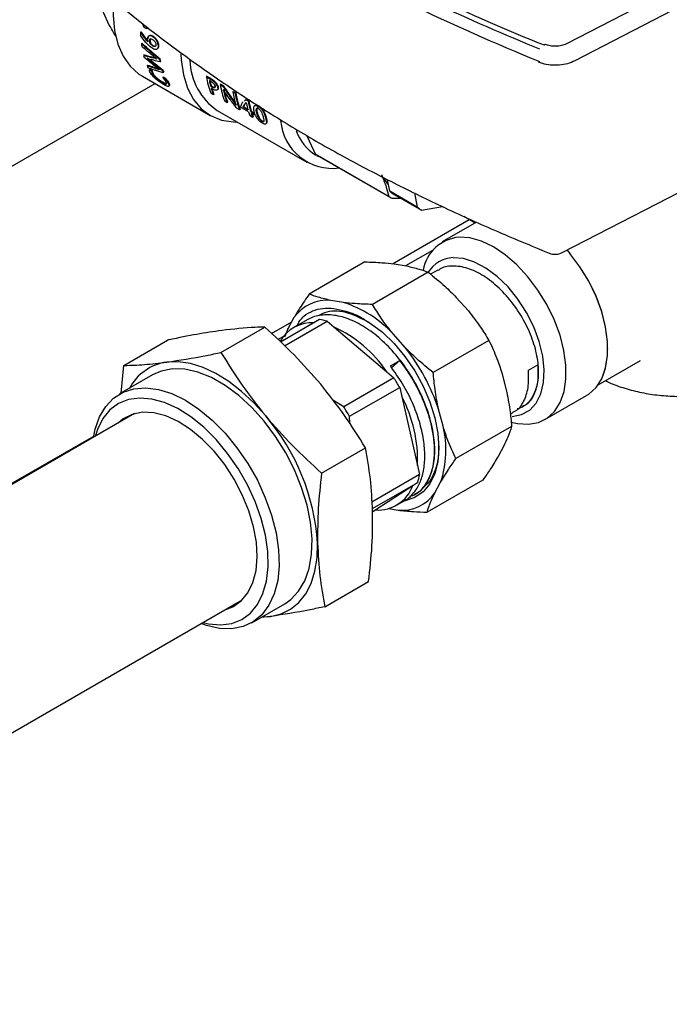
# Paper-space layout 'Sheet1' of a CAD drawing. Units: millimetres. Extents: x 50 to 747, y 106 to 469.
# Drawn here: x 299 to 310, y 304 to 320 of the extents above; entities that cross this region are included whole.
import ezdxf

# ---------------------------------------------------------------- set-up
doc = ezdxf.new("R2010")
doc.units = ezdxf.units.MM

psp = doc.layouts.new('Sheet1')

# ---------------------------------------------------------------- linework, layer by layer
at = {"color": 7, "linetype": 'Continuous', "lineweight": 25}
for p, q in [((313.844, 322.808), (308.116, 319.847)), ((308.257, 319.58), (313.985, 322.541)), ((300.77, 320.149), (300.584, 320.56)), ((301.331, 320.113), (301.304, 320.174)), ((301.279, 320.041), (301.27, 320.035)), ((301.372, 320.089), (301.331, 320.113)), ((301.367, 320.126), (301.381, 320.094)), ((301.381, 320.094), (301.372, 320.089)), ((301.294, 319.856), (301.286, 319.849)), ((301.436, 319.852), (301.427, 319.846)), ((301.33, 319.67), (301.322, 319.663)), ((301.389, 319.62), (301.381, 319.612)), ((301.381, 319.613), (301.381, 319.612)), ((301.389, 319.621), (301.389, 319.62)), ((301.418, 319.598), (301.41, 319.591)), ((301.512, 319.62), (301.506, 319.615)), ((301.585, 319.606), (301.576, 319.599)), ((301.593, 319.565), (301.585, 319.557)), ((301.385, 319.507), (301.376, 319.498)), ((301.423, 319.44), (301.414, 319.432)), ((301.414, 319.432), (301.452, 319.41)), ((301.423, 319.44), (301.46, 319.419)), ((301.46, 319.419), (301.452, 319.41)), ((301.577, 319.431), (301.578, 319.43)), ((301.631, 319.427), (301.623, 319.419)), ((301.644, 319.39), (301.636, 319.382)), ((308.051, 316.488), (313.779, 319.45)), ((301.303, 319.325), (302.392, 318.697)), ((301.636, 319.316), (301.628, 319.308)), ((301.628, 319.308), (301.666, 319.286)), ((301.636, 319.316), (301.674, 319.295)), ((301.674, 319.295), (301.666, 319.286)), ((302.338, 319.326), (302.329, 319.32)), ((302.329, 319.32), (302.386, 319.287)), ((302.338, 319.326), (302.394, 319.294)), ((302.378, 319.258), (302.393, 319.25)), ((281.915, 307.899), (301.505, 319.208)), ((302.407, 319.173), (302.399, 319.166)), ((302.412, 319.158), (302.399, 319.166)), ((302.407, 319.173), (302.421, 319.165)), ((302.562, 319.197), (302.553, 319.191)), ((302.553, 319.191), (302.597, 319.165)), ((302.562, 319.197), (302.606, 319.172)), ((302.606, 319.172), (302.597, 319.165)), ((302.763, 319.081), (302.755, 319.074)), ((302.755, 319.074), (302.793, 319.052)), ((302.763, 319.081), (302.802, 319.059)), ((302.443, 319.028), (302.401, 319.052)), ((302.451, 319.036), (302.443, 319.028)), ((302.663, 318.901), (302.624, 318.923)), ((302.672, 318.909), (302.663, 318.901)), ((302.802, 319.059), (302.793, 319.052)), ((302.944, 318.933), (302.968, 318.952)), ((302.953, 318.94), (302.977, 318.958)), ((302.977, 318.958), (302.968, 318.952)), ((302.968, 318.952), (303.001, 318.933)), ((302.977, 318.958), (303.01, 318.939)), ((303.01, 318.939), (303.001, 318.933)), ((302.505, 318.775), (303.943, 317.945)), ((302.865, 318.784), (302.824, 318.808)), ((302.873, 318.793), (302.865, 318.784)), ((303.009, 318.753), (302.893, 318.82)), ((302.931, 318.835), (302.923, 318.827)), ((303, 318.783), (302.923, 318.827)), ((302.931, 318.835), (302.995, 318.798)), ((303.049, 318.767), (303.04, 318.759)), ((303.04, 318.759), (303.08, 318.737)), ((303.049, 318.767), (303.088, 318.744)), ((303.088, 318.744), (303.08, 318.737)), ((303.073, 318.664), (303.032, 318.688)), ((303.089, 318.706), (303.05, 318.729)), ((303.081, 318.672), (303.073, 318.664)), ((303.098, 318.714), (303.089, 318.706)), ((303.946, 318.37), (304.087, 318.059)), ((305.263, 317.392), (304.084, 318.073)), ((304.107, 318.059), (305.287, 317.378)), ((304.205, 318.003), (304.108, 318.046)), ((305.278, 317.477), (305.243, 317.662)), ((305.72, 317.222), (305.278, 317.477)), ((305.311, 317.365), (305.452, 317.365)), ((305.348, 317.424), (305.79, 317.169)), ((305.677, 317.448), (305.72, 317.222)), ((305.79, 317.169), (306.123, 317.23)), ((305.322, 316.31), (306.556, 317.022)), ((306.467, 317.074), (306.652, 316.967)), ((306.674, 316.979), (306.122, 316.661)), ((305.964, 316.525), (305.533, 316.276)), ((308.129, 316.529), (308.174, 316.476)), ((304.879, 316.339), (303.983, 315.822)), ((305.346, 316.307), (305.549, 316.274)), ((305.896, 316.172), (304.999, 315.655)), ((306.049, 316.207), (305.934, 316.14)), ((306.347, 315.768), (306.541, 315.55)), ((304.532, 315.687), (304.33, 315.72)), ((303.738, 315.442), (303.646, 315.271)), ((302.565, 314.883), (303.27, 315.289)), ((303.378, 315.187), (303.701, 315.373)), ((304.148, 315.412), (303.521, 315.05)), ((303.646, 315.271), (303.583, 315.129)), ((303.585, 314.99), (304.269, 315.385)), ((303.618, 315.192), (303.646, 315.271)), ((303.949, 315.406), (303.736, 315.283)), ((304.269, 315.385), (304.384, 315.288)), ((304.384, 315.288), (305.23, 314.571)), ((303.578, 315.147), (303.479, 315.09)), ((305.525, 314.963), (305.33, 315.181)), ((301.001, 314.674), (301.706, 315.08)), ((306.872, 315.076), (305.976, 314.558)), ((308.781, 314.943), (308.781, 314.945)), ((300.96, 314.229), (301.001, 314.674)), ((305.287, 314.665), (305.437, 314.752)), ((305.437, 314.752), (305.308, 314.634)), ((307.505, 314.595), (307.655, 314.682)), ((308.625, 314.36), (309.307, 314.754)), ((301.465, 314.521), (300.935, 314.215)), ((305.344, 314.474), (304.537, 314.008)), ((305.23, 314.571), (305.344, 314.474)), ((307.078, 314.556), (307.15, 314.28)), ((304.63, 313.855), (305.437, 314.321)), ((305.437, 314.321), (305.471, 314.171)), ((305.471, 314.171), (305.723, 313.065)), ((307.772, 313.803), (308.44, 314.188)), ((304.537, 314.008), (304.363, 314.114)), ((307.413, 314.007), (307.417, 314.009)), ((301.176, 313.898), (289.904, 307.391)), ((304.636, 313.735), (304.63, 313.855)), ((306.134, 313.694), (306.061, 313.969)), ((307.214, 313.892), (307.263, 313.92)), ((307.236, 313.691), (306.34, 313.174)), ((286.334, 305.348), (300.519, 313.537)), ((307.111, 313.381), (307.019, 313.21)), ((304.182, 312.941), (304.886, 313.348)), ((305.723, 313.065), (305.757, 312.916)), ((305.757, 312.916), (304.991, 312.474)), ((304.999, 312.369), (305.728, 312.79)), ((305.648, 312.737), (305.053, 312.348)), ((305.728, 312.79), (305.648, 312.737)), ((306.774, 312.83), (305.878, 312.313)), ((306.003, 312.623), (306.095, 312.794)), ((305.669, 312.589), (305.678, 312.594)), ((305.386, 312.425), (305.519, 312.502)), ((305.053, 312.348), (305.002, 312.314)), ((305.255, 312.371), (305.411, 312.345)), ((304.234, 310.791), (304.938, 311.197)), ((291.634, 304.394), (302.906, 310.901)), ((303.06, 310.534), (303.59, 310.84)), ((303.362, 310.634), (303.205, 310.618)), ((303.22, 310.627), (303.362, 310.634))]:
    psp.add_line(p, q, dxfattribs=at)
at = {"color": 7, "linetype": 'Continuous', "lineweight": 25, "flags": 128}
for points in [[(300.861, 320.746), (300.839, 320.57), (300.831, 320.305), (300.855, 320.06), (300.909, 319.84), (300.994, 319.647), (301.106, 319.487), (301.245, 319.362), (301.303, 319.325)], [(301.529, 319.606), (301.529, 319.606), (301.529, 319.606), (301.529, 319.606), (301.529, 319.606), (301.529, 319.606), (301.529, 319.607), (301.529, 319.607), (301.529, 319.607)], [(301.92, 319.684), (301.925, 319.592), (301.96, 319.351), (302.026, 319.137), (302.123, 318.953), (302.248, 318.804), (302.398, 318.693), (302.572, 318.621), (302.765, 318.591), (302.825, 318.59)], [(307.507, 313.727), (307.668, 313.756), (307.809, 313.826), (307.927, 313.934), (308.018, 314.078), (308.079, 314.253), (308.11, 314.454), (308.11, 314.677), (308.077, 314.915), (308.014, 315.162), (307.922, 315.411), (307.803, 315.654), (307.66, 315.887), (307.499, 316.101), (307.322, 316.292), (307.135, 316.453), (306.943, 316.582), (306.751, 316.673), (306.564, 316.726), (306.388, 316.737)], [(307.245, 313.853), (307.397, 313.883), (307.527, 313.956), (307.631, 314.068), (307.707, 314.217), (307.75, 314.397), (307.76, 314.602), (307.736, 314.825), (307.679, 315.058), (307.592, 315.294), (307.476, 315.524), (307.337, 315.741), (307.178, 315.937), (307.005, 316.105), (306.824, 316.24), (306.642, 316.337), (306.464, 316.394), (306.296, 316.407)], [(308.44, 314.188), (308.475, 314.21), (308.593, 314.318), (308.684, 314.46), (308.746, 314.634), (308.777, 314.835), (308.777, 315.057), (308.746, 315.293), (308.684, 315.539), (308.593, 315.787), (308.475, 316.03), (308.334, 316.262), (308.174, 316.476)], [(308.702, 314.503), (308.745, 314.63), (308.777, 314.831), (308.778, 315.053), (308.747, 315.29), (308.685, 315.536), (308.594, 315.785), (308.476, 316.028), (308.335, 316.261), (308.174, 316.476)], [(304.572, 315.544), (304.767, 315.47), (304.965, 315.356), (305.161, 315.207), (305.348, 315.025), (305.522, 314.816), (305.679, 314.586), (305.813, 314.34), (305.922, 314.087), (306.002, 313.831), (306.051, 313.582), (306.068, 313.344), (306.052, 313.125), (306.004, 312.932), (305.924, 312.768), (305.816, 312.639), (305.682, 312.547), (305.526, 312.497), (305.504, 312.493)], [(303.284, 313.86), (303.095, 314.07), (302.896, 314.255), (302.691, 314.414), (302.483, 314.543), (302.276, 314.64), (302.073, 314.704), (301.878, 314.733), (301.694, 314.726)], [(303.59, 310.84), (303.686, 310.907), (303.813, 311.04), (303.913, 311.208), (303.983, 311.408), (304.022, 311.635), (304.029, 311.884), (304.004, 312.15), (303.948, 312.427), (303.861, 312.71), (303.746, 312.992), (303.605, 313.267), (303.441, 313.53), (303.258, 313.775), (303.059, 313.997), (302.849, 314.19), (302.632, 314.351), (302.412, 314.477), (302.195, 314.564), (301.985, 314.612), (301.787, 314.618), (301.605, 314.582), (301.465, 314.521)], [(300.515, 313.516), (300.542, 313.647), (300.612, 313.846), (300.712, 314.015), (300.839, 314.148), (300.99, 314.243), (301.163, 314.299), (301.354, 314.314), (301.559, 314.287), (301.773, 314.22), (301.992, 314.113), (302.21, 313.969), (302.425, 313.791), (302.63, 313.583), (302.822, 313.349), (302.996, 313.095), (303.149, 312.825), (303.277, 312.545)], [(303.113, 312.484), (302.989, 312.753), (302.841, 313.013), (302.672, 313.257), (302.486, 313.481), (302.287, 313.678), (302.08, 313.845), (301.869, 313.979), (301.659, 314.075), (301.454, 314.132), (301.26, 314.149), (301.08, 314.125), (300.918, 314.06), (300.779, 313.957), (300.665, 313.818), (300.578, 313.645), (300.542, 313.532)], [(302.642, 310.749), (302.755, 310.792), (302.889, 310.885), (302.998, 311.015), (303.078, 311.18), (303.128, 311.373), (303.146, 311.592), (303.133, 311.829), (303.087, 312.079), (303.012, 312.336), (302.907, 312.592), (302.777, 312.841), (302.624, 313.077), (302.453, 313.293), (302.268, 313.484), (302.073, 313.645), (301.874, 313.772), (301.676, 313.861), (301.484, 313.911), (301.303, 313.919), (301.138, 313.886), (300.993, 313.813), (300.912, 313.745)], [(307.229, 313.762), (307.33, 313.738), (307.507, 313.727)], [(303.277, 312.545), (303.378, 312.262), (303.45, 311.981), (303.49, 311.709), (303.499, 311.451), (303.476, 311.212), (303.421, 310.998), (303.336, 310.814), (303.223, 310.663), (303.083, 310.548), (302.92, 310.472), (302.738, 310.437), (302.54, 310.443), (302.33, 310.49), (302.245, 310.52)], [(302.272, 310.535), (302.364, 310.514), (302.558, 310.498), (302.738, 310.522), (302.9, 310.586), (303.039, 310.689), (303.153, 310.829), (303.24, 311.002), (303.296, 311.204), (303.322, 311.432), (303.316, 311.679), (303.278, 311.941), (303.21, 312.211), (303.113, 312.484)], [(303.362, 310.634), (303.532, 310.676), (303.684, 310.751), (303.817, 310.859), (303.927, 310.999), (304.014, 311.167), (304.075, 311.362), (304.11, 311.579), (304.118, 311.814)]]:
    psp.add_lwpolyline(points, dxfattribs=at)
at = {"color": 7, "linetype": 'Continuous', "lineweight": 25}
for centre, radius, start, end in [((319.528, 349.14), 31.586, 241.0296, 248.1197), ((319.565, 349.338), 31.866, 241.4881, 248.1111), ((320.093, 350.328), 33.171, 244.0694, 248.0342), ((303.265, 320.103), 1.996, 181.9311, 183.4071), ((302.956, 320.073), 1.686, 187.6339, 189.156), ((307.774, 319.813), 0.0237, 75.4761, 137.5222), ((302.668, 320.013), 1.391, 194.6005, 196.1633), ((303.087, 319.888), 1.538, 190.8593, 192.4315), ((303.087, 319.894), 1.53, 190.8593, 192.4315), ((303.083, 319.611), 1.017, 181.7921, 235.3515), ((302.441, 319.935), 1.151, 202.2882, 204.2626), ((302.822, 319.816), 1.263, 198.3232, 200.126), ((302.824, 319.822), 1.257, 198.3232, 200.126), ((303.643, 319.528), 1.33, 189.0051, 200.9619), ((303.77, 319.521), 1.417, 190.6882, 194.5381), ((303.771, 319.527), 1.408, 190.6882, 194.5381), ((303.572, 319.466), 1.212, 196.0985, 201.2282), ((303.574, 319.472), 1.205, 196.0985, 201.2282), ((303.866, 319.399), 1.33, 189.0051, 200.9619), ((303.865, 319.364), 1.288, 191.3934, 201.0781), ((303.866, 319.369), 1.28, 191.3934, 201.0781), ((304.111, 319.292), 1.374, 189.1211, 198.3748), ((304.107, 319.26), 1.33, 189.0051, 200.9619), ((304.108, 319.266), 1.322, 189.0051, 200.9619), ((304.394, 319.157), 1.411, 189.1635, 196.3799), ((304.394, 319.163), 1.402, 189.1635, 196.3799), ((304.302, 319.168), 1.358, 191.9039, 196.4537), ((304.136, 319.117), 1.185, 197.926, 201.26), ((304.285, 319.099), 1.248, 196.4957, 197.9437), ((304.177, 319.094), 1.185, 197.926, 201.26), ((304.179, 319.1), 1.178, 197.926, 201.26), ((304.284, 319.093), 1.256, 196.4957, 197.9437), ((304.356, 318.679), 0.835, 184.5586, 277.5964), ((304.514, 318.723), 0.79, 199.9296, 237.2513), ((304.212, 318.501), 0.25, 239.6472, 240.3556), ((304.437, 318.63), 0.659, 237.6043, 240.0025), ((305.783, 318.064), 0.714, 212.5524, 222.7868), ((305.699, 317.966), 0.645, 229.275, 237.1018), ((305.616, 317.949), 0.659, 237.6043, 242.385), ((306.141, 317.711), 0.645, 229.275, 237.1018), ((306.451, 316.094), 0.646, 95.5647, 169.776), ((306.317, 315.915), 0.493, 92.4762, 148.6174), ((307.936, 316.711), 0.25, 247.9944, 297.3395), ((304.275, 315.068), 0.655, 85.1626, 145.1265), ((303.974, 313.924), 1.849, 42.8154, 72.4362), ((304.03, 314.774), 0.587, 86.3045, 151.2724), ((303.988, 314.43), 0.995, 73.6031, 80.7661), ((303.533, 313.425), 2.048, 34.0226, 65.4477), ((303.078, 312.999), 3.137, 18.0052, 38.747), ((301.803, 313.934), 0.8, 97.8672, 152.1753), ((302.846, 312.864), 2.972, 29.3435, 32.7968), ((303.536, 313.149), 2.189, 357.813, 27.856), ((302.039, 312.398), 2.972, 29.3435, 32.7968), ((300.624, 311.583), 3.501, 3.7872, 40.5713), ((304.579, 313.311), 1.602, 341.1846, 13.8235), ((304.659, 313.101), 1.113, 343.7776, 350.4248), ((305.088, 312.944), 0.597, 266.6611, 339.764), ((305.466, 312.997), 0.655, 265.1626, 325.1265)]:
    psp.add_arc(centre, radius, start, end, dxfattribs=at)
for points, knots in [([(300.951, 320.458), (301.061, 320.368), (301.379, 320.109), (301.93, 319.691), (302.614, 319.209), (303.329, 318.738), (303.832, 318.437), (304.086, 318.285)], [0, 0, 0, 0, 0.116026, 0.336161, 0.556316, 0.776486, 1, 1, 1, 1]), ([(300.885, 319.949), (300.868, 319.976), (300.827, 320.044), (300.792, 320.109), (300.77, 320.149)], [0, 0, 0, 0, 0.3990777, 1, 1, 1, 1]), ([(301.27, 320.035), (301.293, 320.002), (301.33, 319.947), (301.373, 319.899), (301.39, 319.88)], [0, 0, 0, 0, 0.600506, 1, 1, 1, 1]), ([(301.279, 320.041), (301.301, 320.008), (301.335, 319.958), (301.373, 319.915), (301.386, 319.901)], [0, 0, 0, 0, 0.667466, 1, 1, 1, 1]), ([(301.351, 320.138), (301.353, 320.134), (301.36, 320.118), (301.367, 320.101), (301.372, 320.089)], [0, 0, 0, 0, 0.237609, 1, 1, 1, 1]), ([(301.468, 319.773), (301.451, 319.785), (301.413, 319.811), (301.344, 319.882), (301.3, 319.944), (301.273, 319.984)], [0, 0, 0, 0, 0.24063, 0.518735, 1, 1, 1, 1]), ([(301.294, 319.856), (301.348, 319.809), (301.445, 319.725), (301.542, 319.642), (301.585, 319.606)], [0, 0, 0, 0, 0.56, 1, 1, 1, 1]), ([(301.384, 319.918), (301.385, 319.931), (301.386, 319.956), (301.403, 319.978), (301.43, 319.983), (301.449, 319.974), (301.46, 319.969)], [0, 0, 0, 0, 0.285734, 0.550766, 0.763297, 1, 1, 1, 1]), ([(301.39, 319.88), (301.389, 319.886), (301.386, 319.899), (301.385, 319.912), (301.384, 319.918)], [0, 0, 0, 0, 0.503823, 1, 1, 1, 1]), ([(301.393, 319.923), (301.394, 319.937), (301.394, 319.962), (301.412, 319.984), (301.439, 319.988), (301.458, 319.979), (301.468, 319.974)], [0, 0, 0, 0, 0.2850502, 0.5498352, 0.7626487, 1, 1, 1, 1]), ([(301.416, 319.89), (301.417, 319.899), (301.417, 319.914), (301.427, 319.927), (301.444, 319.929), (301.457, 319.922), (301.463, 319.919)], [0, 0, 0, 0, 0.278114, 0.534376, 0.746084, 1, 1, 1, 1]), ([(301.427, 319.846), (301.425, 319.854), (301.419, 319.869), (301.417, 319.884), (301.416, 319.89)], [0, 0, 0, 0, 0.525232, 1, 1, 1, 1]), ([(301.436, 319.93), (301.435, 319.929), (301.43, 319.926), (301.425, 319.915), (301.425, 319.903), (301.425, 319.896)], [0, 0, 0, 0, 0.1516332, 0.5611304, 1, 1, 1, 1]), ([(301.425, 319.896), (301.427, 319.888), (301.428, 319.873), (301.434, 319.858), (301.436, 319.852)], [0, 0, 0, 0, 0.601484, 1, 1, 1, 1]), ([(301.436, 319.852), (301.443, 319.846), (301.455, 319.834), (301.468, 319.827), (301.474, 319.823)], [0, 0, 0, 0, 0.5439856, 1, 1, 1, 1]), ([(301.46, 319.969), (301.473, 319.959), (301.499, 319.941), (301.53, 319.898), (301.548, 319.854), (301.551, 319.829), (301.553, 319.816)], [0, 0, 0, 0, 0.285755, 0.551428, 0.765703, 1, 1, 1, 1]), ([(301.463, 319.919), (301.469, 319.915), (301.48, 319.908), (301.495, 319.893), (301.508, 319.876), (301.517, 319.855), (301.518, 319.842), (301.519, 319.835)], [0, 0, 0, 0, 0.218148, 0.409195, 0.581691, 0.782547, 1, 1, 1, 1]), ([(301.468, 319.974), (301.482, 319.965), (301.508, 319.946), (301.539, 319.903), (301.557, 319.859), (301.56, 319.835), (301.561, 319.822)], [0, 0, 0, 0, 0.2864707, 0.5523455, 0.7663128, 1, 1, 1, 1]), ([(301.286, 319.849), (301.34, 319.802), (301.436, 319.718), (301.533, 319.635), (301.576, 319.599)], [0, 0, 0, 0, 0.56, 1, 1, 1, 1]), ([(301.502, 319.628), (301.463, 319.661), (301.392, 319.72), (301.323, 319.779), (301.292, 319.805)], [0, 0, 0, 0, 0.56, 1, 1, 1, 1]), ([(301.465, 319.817), (301.457, 319.822), (301.445, 319.829), (301.433, 319.841), (301.427, 319.846)], [0, 0, 0, 0, 0.5822332, 1, 1, 1, 1]), ([(301.519, 319.835), (301.519, 319.828), (301.519, 319.813), (301.505, 319.804), (301.487, 319.806), (301.472, 319.813), (301.465, 319.817)], [0, 0, 0, 0, 0.252509, 0.50163, 0.725529, 1, 1, 1, 1]), ([(301.553, 319.816), (301.553, 319.806), (301.553, 319.786), (301.544, 319.765), (301.528, 319.754), (301.501, 319.756), (301.479, 319.767), (301.468, 319.773)], [0, 0, 0, 0, 0.202348, 0.381964, 0.551431, 0.761009, 1, 1, 1, 1]), ([(301.474, 319.823), (301.48, 319.82), (301.493, 319.813), (301.508, 319.811), (301.517, 319.811), (301.519, 319.814), (301.52, 319.814)], [0, 0, 0, 0, 0.386657, 0.70945, 0.992898, 1, 1, 1, 1]), ([(301.561, 319.822), (301.562, 319.811), (301.562, 319.791), (301.555, 319.778), (301.552, 319.772)], [0, 0, 0, 0, 0.529548, 1, 1, 1, 1]), ([(308.116, 319.847), (308.103, 319.841), (308.069, 319.825), (307.995, 319.808), (307.901, 319.806), (307.826, 319.819), (307.79, 319.832), (307.78, 319.836)], [0, 0, 0, 0, 0.136107, 0.38182, 0.638202, 0.897427, 1, 1, 1, 1]), ([(301.322, 319.663), (301.356, 319.654), (301.417, 319.637), (301.479, 319.622), (301.506, 319.615)], [0, 0, 0, 0, 0.56, 1, 1, 1, 1]), ([(301.33, 319.67), (301.365, 319.661), (301.423, 319.645), (301.483, 319.63), (301.508, 319.624)], [0, 0, 0, 0, 0.580479, 1, 1, 1, 1]), ([(301.548, 319.453), (301.507, 319.485), (301.435, 319.543), (301.364, 319.601), (301.332, 319.626)], [0, 0, 0, 0, 0.56, 1, 1, 1, 1]), ([(301.407, 319.603), (301.402, 319.605), (301.393, 319.607), (301.384, 319.611), (301.381, 319.613)], [0, 0, 0, 0, 0.581151, 1, 1, 1, 1]), ([(301.381, 319.612), (301.386, 319.609), (301.396, 319.602), (301.405, 319.594), (301.41, 319.591)], [0, 0, 0, 0, 0.554021, 1, 1, 1, 1]), ([(301.585, 319.557), (301.551, 319.566), (301.492, 319.581), (301.432, 319.596), (301.407, 319.603)], [0, 0, 0, 0, 0.56, 1, 1, 1, 1]), ([(301.41, 319.591), (301.449, 319.559), (301.52, 319.501), (301.591, 319.444), (301.623, 319.419)], [0, 0, 0, 0, 0.56, 1, 1, 1, 1]), ([(301.418, 319.598), (301.458, 319.566), (301.528, 319.509), (301.6, 319.452), (301.631, 319.427)], [0, 0, 0, 0, 0.56, 1, 1, 1, 1]), ([(301.529, 319.607), (301.525, 319.61), (301.516, 319.617), (301.507, 319.625), (301.502, 319.628)], [0, 0, 0, 0, 0.492792, 1, 1, 1, 1]), ([(301.506, 319.615), (301.51, 319.614), (301.517, 319.611), (301.526, 319.608), (301.529, 319.606)], [0, 0, 0, 0, 0.536281, 1, 1, 1, 1]), ([(307.662, 319.559), (307.683, 319.551), (307.745, 319.529), (307.838, 319.51), (307.908, 319.511), (307.931, 319.512)], [0, 0, 0, 0, 0.2614817, 0.7544749, 1, 1, 1, 1]), ([(307.931, 319.512), (307.955, 319.511), (308.025, 319.509), (308.141, 319.53), (308.218, 319.563), (308.257, 319.58)], [0, 0, 0, 0, 0.200309, 0.600841, 1, 1, 1, 1]), ([(301.376, 319.498), (301.409, 319.488), (301.467, 319.468), (301.526, 319.449), (301.552, 319.441)], [0, 0, 0, 0, 0.56, 1, 1, 1, 1]), ([(301.385, 319.507), (301.417, 319.496), (301.471, 319.478), (301.526, 319.46), (301.548, 319.453)], [0, 0, 0, 0, 0.604119, 1, 1, 1, 1]), ([(301.636, 319.382), (301.59, 319.396), (301.508, 319.423), (301.427, 319.45), (301.392, 319.462)], [0, 0, 0, 0, 0.56, 1, 1, 1, 1]), ([(301.431, 319.38), (301.425, 319.391), (301.416, 319.41), (301.415, 319.426), (301.414, 319.432)], [0, 0, 0, 0, 0.5885387, 1, 1, 1, 1]), ([(301.642, 319.194), (301.621, 319.207), (301.581, 319.231), (301.527, 319.273), (301.49, 319.306), (301.466, 319.332), (301.445, 319.357), (301.436, 319.372), (301.431, 319.38)], [0, 0, 0, 0, 0.265328, 0.50805, 0.626518, 0.747138, 0.871138, 1, 1, 1, 1]), ([(301.452, 319.41), (301.452, 319.402), (301.453, 319.387), (301.462, 319.368), (301.466, 319.359)], [0, 0, 0, 0, 0.5432625, 1, 1, 1, 1]), ([(301.46, 319.419), (301.46, 319.411), (301.461, 319.396), (301.47, 319.377), (301.474, 319.368)], [0, 0, 0, 0, 0.5433742, 1, 1, 1, 1]), ([(301.577, 319.431), (301.573, 319.435), (301.563, 319.442), (301.553, 319.449), (301.548, 319.453)], [0, 0, 0, 0, 0.48521, 1, 1, 1, 1]), ([(301.552, 319.441), (301.557, 319.439), (301.565, 319.437), (301.574, 319.432), (301.578, 319.43)], [0, 0, 0, 0, 0.551405, 1, 1, 1, 1]), ([(301.466, 319.359), (301.47, 319.354), (301.476, 319.343), (301.49, 319.326), (301.507, 319.308), (301.534, 319.284), (301.574, 319.253), (301.604, 319.235), (301.62, 319.225)], [0, 0, 0, 0, 0.120827, 0.237813, 0.35317, 0.468928, 0.715895, 1, 1, 1, 1]), ([(301.474, 319.368), (301.477, 319.363), (301.484, 319.352), (301.498, 319.335), (301.515, 319.317), (301.542, 319.293), (301.582, 319.262), (301.612, 319.244), (301.628, 319.234)], [0, 0, 0, 0, 0.120455, 0.237156, 0.352302, 0.468018, 0.715247, 1, 1, 1, 1]), ([(301.62, 319.225), (301.63, 319.219), (301.65, 319.208), (301.673, 319.2), (301.688, 319.2), (301.692, 319.211), (301.684, 319.227), (301.68, 319.236)], [0, 0, 0, 0, 0.207832, 0.396654, 0.572322, 0.778371, 1, 1, 1, 1]), ([(301.68, 319.236), (301.672, 319.248), (301.658, 319.27), (301.637, 319.296), (301.628, 319.308)], [0, 0, 0, 0, 0.5568063, 1, 1, 1, 1]), ([(301.628, 319.234), (301.638, 319.228), (301.658, 319.218), (301.679, 319.209), (301.686, 319.21), (301.688, 319.211)], [0, 0, 0, 0, 0.408261, 0.778927, 1, 1, 1, 1]), ([(301.666, 319.286), (301.677, 319.272), (301.698, 319.245), (301.71, 319.222), (301.717, 319.212)], [0, 0, 0, 0, 0.525417, 1, 1, 1, 1]), ([(301.674, 319.295), (301.685, 319.281), (301.706, 319.254), (301.718, 319.232), (301.724, 319.221)], [0, 0, 0, 0, 0.52555, 1, 1, 1, 1]), ([(301.724, 319.221), (301.731, 319.208), (301.74, 319.189), (301.739, 319.178), (301.736, 319.176), (301.736, 319.176)], [0, 0, 0, 0, 0.63981, 0.943192, 1, 1, 1, 1]), ([(302.386, 319.287), (302.401, 319.278), (302.428, 319.261), (302.462, 319.232), (302.483, 319.206), (302.496, 319.187), (302.506, 319.166), (302.509, 319.153), (302.511, 319.146)], [0, 0, 0, 0, 0.294012, 0.538362, 0.647525, 0.75456, 0.868469, 1, 1, 1, 1]), ([(302.393, 319.25), (302.401, 319.245), (302.415, 319.237), (302.435, 319.222), (302.449, 319.207), (302.459, 319.193), (302.465, 319.18), (302.467, 319.173), (302.468, 319.169)], [0, 0, 0, 0, 0.264794, 0.472447, 0.637518, 0.751666, 0.867663, 1, 1, 1, 1]), ([(302.394, 319.294), (302.409, 319.285), (302.437, 319.268), (302.471, 319.239), (302.492, 319.213), (302.505, 319.194), (302.515, 319.173), (302.518, 319.16), (302.52, 319.153)], [0, 0, 0, 0, 0.294629, 0.539337, 0.64847, 0.755361, 0.868928, 1, 1, 1, 1]), ([(301.717, 319.212), (301.723, 319.199), (301.733, 319.179), (301.73, 319.166), (301.724, 319.162), (301.711, 319.162), (301.687, 319.17), (301.66, 319.184), (301.642, 319.194)], [0, 0, 0, 0, 0.254791, 0.375499, 0.493601, 0.612492, 0.735536, 1, 1, 1, 1]), ([(302.511, 319.146), (302.513, 319.137), (302.515, 319.12), (302.507, 319.103), (302.488, 319.098), (302.454, 319.106), (302.425, 319.122), (302.408, 319.131)], [0, 0, 0, 0, 0.1615819, 0.3177636, 0.4835193, 0.7133147, 1, 1, 1, 1]), ([(302.468, 319.169), (302.469, 319.165), (302.47, 319.157), (302.469, 319.149), (302.466, 319.143), (302.457, 319.14), (302.439, 319.143), (302.422, 319.153), (302.412, 319.158)], [0, 0, 0, 0, 0.123067, 0.235331, 0.343264, 0.454097, 0.699444, 1, 1, 1, 1]), ([(302.421, 319.165), (302.43, 319.16), (302.448, 319.151), (302.466, 319.147), (302.474, 319.151), (302.478, 319.156), (302.479, 319.165), (302.478, 319.172), (302.477, 319.176)], [0, 0, 0, 0, 0.301196, 0.546886, 0.657671, 0.765405, 0.877344, 1, 1, 1, 1]), ([(302.52, 319.153), (302.521, 319.144), (302.523, 319.128), (302.52, 319.114), (302.514, 319.113), (302.514, 319.113)], [0, 0, 0, 0, 0.50284, 0.98946, 1, 1, 1, 1]), ([(302.597, 319.165), (302.627, 319.118), (302.681, 319.034), (302.739, 318.953), (302.765, 318.918)], [0, 0, 0, 0, 0.55999, 1, 1, 1, 1]), ([(302.637, 319.055), (302.634, 319.059), (302.627, 319.069), (302.616, 319.087), (302.608, 319.101), (302.603, 319.109)], [0, 0, 0, 0, 0.251861, 0.546158, 1, 1, 1, 1]), ([(302.606, 319.172), (302.636, 319.125), (302.689, 319.041), (302.748, 318.961), (302.773, 318.926)], [0, 0, 0, 0, 0.55999, 1, 1, 1, 1]), ([(302.824, 318.808), (302.787, 318.853), (302.723, 318.933), (302.663, 319.018), (302.637, 319.055)], [0, 0, 0, 0, 0.559989, 1, 1, 1, 1]), ([(302.765, 318.918), (302.774, 318.906), (302.788, 318.886), (302.802, 318.867), (302.807, 318.859)], [0, 0, 0, 0, 0.594076, 1, 1, 1, 1]), ([(302.773, 318.926), (302.782, 318.914), (302.791, 318.902), (302.799, 318.89), (302.8, 318.889)], [0, 0, 0, 0, 0.960031, 1, 1, 1, 1]), ([(302.886, 318.833), (302.888, 318.847), (302.891, 318.879), (302.909, 318.901), (302.919, 318.913)], [0, 0, 0, 0, 0.441252, 1, 1, 1, 1]), ([(302.969, 318.899), (302.969, 318.899), (302.969, 318.9), (302.97, 318.901), (302.97, 318.901), (302.97, 318.902), (302.971, 318.902)], [0, 0, 0, 0, 0.304652, 0.549923, 0.754645, 1, 1, 1, 1]), ([(302.971, 318.902), (302.971, 318.899), (302.972, 318.894), (302.973, 318.889), (302.973, 318.887)], [0, 0, 0, 0, 0.593544, 1, 1, 1, 1]), ([(302.893, 318.82), (302.891, 318.822), (302.889, 318.827), (302.887, 318.831), (302.886, 318.833)], [0, 0, 0, 0, 0.56, 1, 1, 1, 1]), ([(302.923, 318.827), (302.926, 318.839), (302.931, 318.858), (302.946, 318.878), (302.957, 318.891), (302.965, 318.897), (302.969, 318.899)], [0, 0, 0, 0, 0.4001775, 0.6541772, 0.8640475, 1, 1, 1, 1]), ([(302.961, 318.892), (302.957, 318.887), (302.947, 318.877), (302.937, 318.858), (302.933, 318.843), (302.931, 318.835)], [0, 0, 0, 0, 0.311705, 0.659664, 1, 1, 1, 1]), ([(303.099, 318.749), (303.095, 318.769), (303.087, 318.805), (303.093, 318.84), (303.107, 318.854), (303.122, 318.857), (303.142, 318.853), (303.156, 318.845), (303.164, 318.841)], [0, 0, 0, 0, 0.32059, 0.568685, 0.677461, 0.78059, 0.885693, 1, 1, 1, 1]), ([(303.232, 318.57), (303.225, 318.574), (303.211, 318.583), (303.19, 318.6), (303.169, 318.62), (303.144, 318.65), (303.116, 318.695), (303.105, 318.73), (303.099, 318.749)], [0, 0, 0, 0, 0.114421, 0.220228, 0.324236, 0.432788, 0.683338, 1, 1, 1, 1]), ([(303.117, 318.86), (303.122, 318.861), (303.131, 318.864), (303.15, 318.86), (303.165, 318.852), (303.172, 318.848)], [0, 0, 0, 0, 0.31938, 0.645305, 1, 1, 1, 1]), ([(303.141, 318.726), (303.137, 318.742), (303.13, 318.769), (303.131, 318.798), (303.138, 318.811), (303.146, 318.815), (303.156, 318.814), (303.164, 318.81), (303.168, 318.808)], [0, 0, 0, 0, 0.3590593, 0.6249891, 0.7296778, 0.8217463, 0.9088745, 1, 1, 1, 1]), ([(303.155, 318.821), (303.152, 318.82), (303.147, 318.818), (303.14, 318.805), (303.139, 318.777), (303.145, 318.749), (303.149, 318.733)], [0, 0, 0, 0, 0.112299, 0.239808, 0.563341, 1, 1, 1, 1]), ([(303.164, 318.841), (303.171, 318.837), (303.185, 318.828), (303.205, 318.81), (303.223, 318.789), (303.246, 318.755), (303.268, 318.704), (303.279, 318.668), (303.284, 318.647)], [0, 0, 0, 0, 0.112822, 0.216176, 0.317012, 0.422778, 0.672476, 1, 1, 1, 1]), ([(303.168, 318.808), (303.172, 318.805), (303.18, 318.8), (303.192, 318.788), (303.203, 318.774), (303.217, 318.749), (303.231, 318.712), (303.239, 318.684), (303.244, 318.668)], [0, 0, 0, 0, 0.0875251, 0.1722639, 0.2632564, 0.3679346, 0.6362548, 1, 1, 1, 1]), ([(303.172, 318.848), (303.179, 318.844), (303.193, 318.835), (303.214, 318.817), (303.232, 318.796), (303.254, 318.762), (303.277, 318.711), (303.287, 318.675), (303.293, 318.655)], [0, 0, 0, 0, 0.11324, 0.216915, 0.317936, 0.423738, 0.67312, 1, 1, 1, 1]), ([(303.223, 318.598), (303.219, 318.601), (303.211, 318.606), (303.198, 318.617), (303.186, 318.63), (303.17, 318.652), (303.153, 318.685), (303.145, 318.711), (303.141, 318.726)], [0, 0, 0, 0, 0.093231, 0.182178, 0.27531, 0.380088, 0.643977, 1, 1, 1, 1]), ([(303.149, 318.733), (303.154, 318.719), (303.162, 318.693), (303.179, 318.66), (303.195, 318.638), (303.207, 318.625), (303.219, 318.614), (303.228, 318.609), (303.232, 318.606)], [0, 0, 0, 0, 0.35546, 0.619081, 0.72387, 0.817148, 0.906379, 1, 1, 1, 1]), ([(303.244, 318.668), (303.247, 318.653), (303.254, 318.628), (303.256, 318.603), (303.25, 318.593), (303.244, 318.59), (303.235, 318.592), (303.227, 318.596), (303.223, 318.598)], [0, 0, 0, 0, 0.358684, 0.623467, 0.72789, 0.820271, 0.908103, 1, 1, 1, 1]), ([(303.284, 318.647), (303.289, 318.628), (303.297, 318.594), (303.294, 318.565), (303.282, 318.555), (303.27, 318.554), (303.253, 318.559), (303.239, 318.566), (303.232, 318.57)], [0, 0, 0, 0, 0.3151594, 0.5685717, 0.6786078, 0.7837985, 0.8891188, 1, 1, 1, 1]), ([(303.232, 318.606), (303.236, 318.604), (303.243, 318.6), (303.249, 318.599), (303.252, 318.599)], [0, 0, 0, 0, 0.511538, 1, 1, 1, 1]), ([(303.293, 318.655), (303.298, 318.635), (303.307, 318.601), (303.301, 318.58), (303.298, 318.571)], [0, 0, 0, 0, 0.554105, 1, 1, 1, 1]), ([(304.089, 318.284), (304.224, 318.208), (304.617, 317.987), (305.288, 317.633), (306.11, 317.231), (306.959, 316.844), (307.547, 316.601), (307.842, 316.479)], [0, 0, 0, 0, 0.116019, 0.336306, 0.556587, 0.776855, 1, 1, 1, 1]), ([(304.084, 318.073), (304.084, 318.07), (304.085, 318.066), (304.087, 318.061), (304.087, 318.059)], [0, 0, 0, 0, 0.559171, 1, 1, 1, 1]), ([(304.108, 318.046), (304.113, 318.046), (304.12, 318.046), (304.127, 318.046), (304.13, 318.046)], [0, 0, 0, 0, 0.5917686, 1, 1, 1, 1]), ([(305.144, 317.743), (305.171, 317.676), (305.222, 317.552), (305.25, 317.442), (305.263, 317.392)], [0, 0, 0, 0, 0.548269, 1, 1, 1, 1]), ([(304.879, 316.339), (304.972, 316.336), (305.136, 316.331), (305.283, 316.314), (305.346, 316.307)], [0, 0, 0, 0, 0.571785, 1, 1, 1, 1]), ([(305.549, 316.274), (305.617, 316.258), (305.743, 316.229), (305.848, 316.19), (305.896, 316.172)], [0, 0, 0, 0, 0.547239, 1, 1, 1, 1]), ([(307.417, 314.021), (307.437, 314.029), (307.517, 314.062), (307.607, 314.202), (307.674, 314.428), (307.672, 314.708), (307.605, 315.015), (307.477, 315.331), (307.294, 315.633), (307.069, 315.898), (306.818, 316.105), (306.559, 316.239), (306.314, 316.283), (306.14, 316.267), (306.069, 316.211), (306.054, 316.199)], [0, 0, 0, 0, 0.028808, 0.114601, 0.200238, 0.285719, 0.371043, 0.456211, 0.542105, 0.628914, 0.715723, 0.802532, 0.889341, 0.97615, 1, 1, 1, 1]), ([(305.896, 316.172), (305.986, 316.099), (306.145, 315.97), (306.286, 315.829), (306.347, 315.768)], [0, 0, 0, 0, 0.571785, 1, 1, 1, 1]), ([(303.983, 315.822), (303.931, 315.747), (303.841, 315.616), (303.769, 315.495), (303.738, 315.442)], [0, 0, 0, 0, 0.571785, 1, 1, 1, 1]), ([(304.33, 315.72), (304.261, 315.736), (304.135, 315.765), (304.03, 315.804), (303.983, 315.822)], [0, 0, 0, 0, 0.547239, 1, 1, 1, 1]), ([(303.896, 315.468), (303.942, 315.498), (304.033, 315.559), (304.198, 315.597), (304.378, 315.598), (304.507, 315.562), (304.572, 315.544)], [0, 0, 0, 0, 0.250183, 0.499992, 0.750348, 1, 1, 1, 1]), ([(304.999, 315.655), (304.906, 315.658), (304.742, 315.663), (304.595, 315.68), (304.532, 315.687)], [0, 0, 0, 0, 0.571785, 1, 1, 1, 1]), ([(305.33, 315.181), (305.264, 315.265), (305.144, 315.419), (305.045, 315.582), (304.999, 315.655)], [0, 0, 0, 0, 0.547239, 1, 1, 1, 1]), ([(303.788, 315.313), (303.79, 315.318), (303.816, 315.381), (303.857, 315.426), (303.896, 315.468)], [0, 0, 0, 0, 0.078857, 1, 1, 1, 1]), ([(305.673, 312.603), (305.703, 312.618), (305.794, 312.663), (305.9, 312.813), (305.984, 313.038), (306.01, 313.314), (305.979, 313.623), (305.893, 313.951), (305.754, 314.281), (305.57, 314.598), (305.349, 314.886), (305.102, 315.131), (304.84, 315.32), (304.576, 315.445), (304.322, 315.498), (304.129, 315.481), (304.01, 315.439), (303.963, 315.414), (303.949, 315.406)], [0, 0, 0, 0, 0.034622, 0.104929, 0.175236, 0.245542, 0.315849, 0.386155, 0.456462, 0.526769, 0.597075, 0.667382, 0.737688, 0.807995, 0.878302, 0.948608, 0.983815, 1, 1, 1, 1]), ([(304.946, 315.364), (304.836, 315.42), (304.598, 315.541), (304.308, 315.567), (304.169, 315.493), (304.124, 315.469)], [0, 0, 0, 0, 0.367543, 0.794764, 1, 1, 1, 1]), ([(304.572, 315.544), (304.66, 315.518), (304.76, 315.487), (304.861, 315.418), (304.875, 315.409)], [0, 0, 0, 0, 0.869339, 1, 1, 1, 1]), ([(306.541, 315.55), (306.607, 315.465), (306.728, 315.311), (306.827, 315.149), (306.872, 315.076)], [0, 0, 0, 0, 0.547239, 1, 1, 1, 1]), ([(303.27, 315.289), (303.218, 315.289), (303.013, 315.285), (302.764, 315.257), (302.577, 315.237)], [0, 0, 0, 0, 0.252851, 1, 1, 1, 1]), ([(304.168, 314.37), (304.028, 314.53), (303.748, 314.851), (303.43, 315.143), (303.27, 315.289)], [0, 0, 0, 0, 0.497781, 1, 1, 1, 1]), ([(302.577, 315.237), (302.446, 315.217), (302.182, 315.178), (301.875, 315.116), (301.714, 315.082), (301.706, 315.08)], [0, 0, 0, 0, 0.484386, 0.972905, 1, 1, 1, 1]), ([(305.976, 314.558), (305.885, 314.632), (305.727, 314.76), (305.585, 314.902), (305.525, 314.963)], [0, 0, 0, 0, 0.571785, 1, 1, 1, 1]), ([(306.872, 315.076), (306.916, 314.98), (306.993, 314.814), (307.053, 314.633), (307.078, 314.556)], [0, 0, 0, 0, 0.571785, 1, 1, 1, 1]), ([(301.694, 314.726), (301.9, 314.758), (302.175, 314.801), (302.487, 314.866), (302.565, 314.883)], [0, 0, 0, 0, 0.747149, 1, 1, 1, 1]), ([(302.565, 314.883), (302.673, 314.708), (302.89, 314.357), (303.152, 314.026), (303.284, 313.86)], [0, 0, 0, 0, 0.498113, 1, 1, 1, 1]), ([(301.001, 314.674), (301.006, 314.674), (301.111, 314.675), (301.324, 314.683), (301.57, 314.712), (301.694, 314.726)], [0, 0, 0, 0, 0.027095, 0.511777, 1, 1, 1, 1]), ([(305.517, 312.505), (305.527, 312.509), (305.586, 312.535), (305.671, 312.625), (305.767, 312.777), (305.827, 312.976), (305.848, 313.212), (305.827, 313.48), (305.76, 313.772), (305.647, 314.077), (305.49, 314.383), (305.355, 314.57), (305.287, 314.665)], [0, 0, 0, 0, 0.018955, 0.117351, 0.2184, 0.322103, 0.428458, 0.537465, 0.649123, 0.763432, 0.880391, 1, 1, 1, 1]), ([(305.437, 314.752), (305.491, 314.678), (305.598, 314.532), (305.732, 314.295), (305.839, 314.056), (305.945, 313.744), (306.007, 313.374), (305.976, 312.999), (305.847, 312.731), (305.711, 312.587), (305.61, 312.566), (305.594, 312.562)], [0, 0, 0, 0, 0.089726, 0.177899, 0.264517, 0.349582, 0.514557, 0.673368, 0.826007, 0.97247, 1, 1, 1, 1]), ([(307.655, 314.682), (307.659, 314.605), (307.666, 314.452), (307.623, 314.262), (307.544, 314.113), (307.443, 314.013), (307.36, 313.985), (307.323, 313.973)], [0, 0, 0, 0, 0.21714, 0.429966, 0.638477, 0.842671, 1, 1, 1, 1]), ([(306.061, 313.969), (306.041, 314.075), (306.003, 314.267), (305.984, 314.468), (305.976, 314.558)], [0, 0, 0, 0, 0.547239, 1, 1, 1, 1]), ([(307.259, 313.927), (307.272, 313.931), (307.347, 313.958), (307.435, 314.089), (307.515, 314.307), (307.508, 314.499), (307.505, 314.595)], [0, 0, 0, 0, 0.0637, 0.3758, 0.6879, 1, 1, 1, 1]), ([(304.886, 313.348), (304.778, 313.523), (304.562, 313.873), (304.299, 314.204), (304.168, 314.37)], [0, 0, 0, 0, 0.498113, 1, 1, 1, 1]), ([(308.745, 314.429), (308.765, 314.419), (308.862, 314.369), (309.056, 314.303), (309.325, 314.233), (309.606, 314.19), (309.892, 314.172), (310.179, 314.179), (310.463, 314.212), (310.738, 314.271), (310.973, 314.342), (311.106, 314.405), (311.159, 314.43)], [0, 0, 0, 0, 0.029139, 0.141486, 0.253626, 0.365297, 0.476618, 0.587879, 0.699403, 0.81149, 0.92453, 1, 1, 1, 1]), ([(307.15, 314.28), (307.171, 314.175), (307.209, 313.982), (307.228, 313.782), (307.236, 313.691)], [0, 0, 0, 0, 0.5472386, 1, 1, 1, 1]), ([(303.284, 313.86), (303.423, 313.701), (303.703, 313.38), (304.022, 313.088), (304.182, 312.941)], [0, 0, 0, 0, 0.497781, 1, 1, 1, 1]), ([(306.34, 313.174), (306.296, 313.269), (306.218, 313.436), (306.159, 313.616), (306.134, 313.694)], [0, 0, 0, 0, 0.571785, 1, 1, 1, 1]), ([(307.236, 313.691), (307.218, 313.636), (307.185, 313.538), (307.133, 313.428), (307.111, 313.381)], [0, 0, 0, 0, 0.571785, 1, 1, 1, 1]), ([(306.062, 313.381), (306.062, 313.316), (306.062, 313.154), (305.997, 312.944), (305.909, 312.78), (305.828, 312.724), (305.803, 312.706)], [0, 0, 0, 0, 0.215616, 0.535812, 0.854971, 1, 1, 1, 1]), ([(305.002, 312.324), (304.993, 312.502), (304.976, 312.857), (304.916, 313.184), (304.886, 313.348)], [0, 0, 0, 0, 0.497781, 1, 1, 1, 1]), ([(307.019, 313.21), (306.979, 313.143), (306.906, 313.021), (306.815, 312.89), (306.774, 312.83)], [0, 0, 0, 0, 0.547239, 1, 1, 1, 1]), ([(306.095, 312.794), (306.135, 312.861), (306.208, 312.984), (306.299, 313.115), (306.34, 313.174)], [0, 0, 0, 0, 0.547239, 1, 1, 1, 1]), ([(304.182, 312.941), (304.161, 312.749), (304.118, 312.364), (304.118, 311.998), (304.118, 311.814)], [0, 0, 0, 0, 0.498113, 1, 1, 1, 1]), ([(305.878, 312.313), (305.896, 312.368), (305.928, 312.466), (305.981, 312.576), (306.003, 312.623)], [0, 0, 0, 0, 0.571785, 1, 1, 1, 1]), ([(304.938, 311.197), (304.959, 311.389), (305.002, 311.775), (305.002, 312.141), (305.002, 312.324)], [0, 0, 0, 0, 0.498113, 1, 1, 1, 1]), ([(305.411, 312.345), (305.492, 312.336), (305.64, 312.32), (305.804, 312.315), (305.878, 312.313)], [0, 0, 0, 0, 0.547239, 1, 1, 1, 1]), ([(304.118, 311.814), (304.127, 311.637), (304.144, 311.281), (304.204, 310.955), (304.234, 310.791)], [0, 0, 0, 0, 0.497781, 1, 1, 1, 1]), ([(304.234, 310.791), (304.155, 310.774), (303.843, 310.709), (303.568, 310.666), (303.362, 310.634)], [0, 0, 0, 0, 0.252851, 1, 1, 1, 1])]:
    psp.add_open_spline(points, degree=3, knots=knots, dxfattribs=at)

doc.saveas('drawing.dxf')
